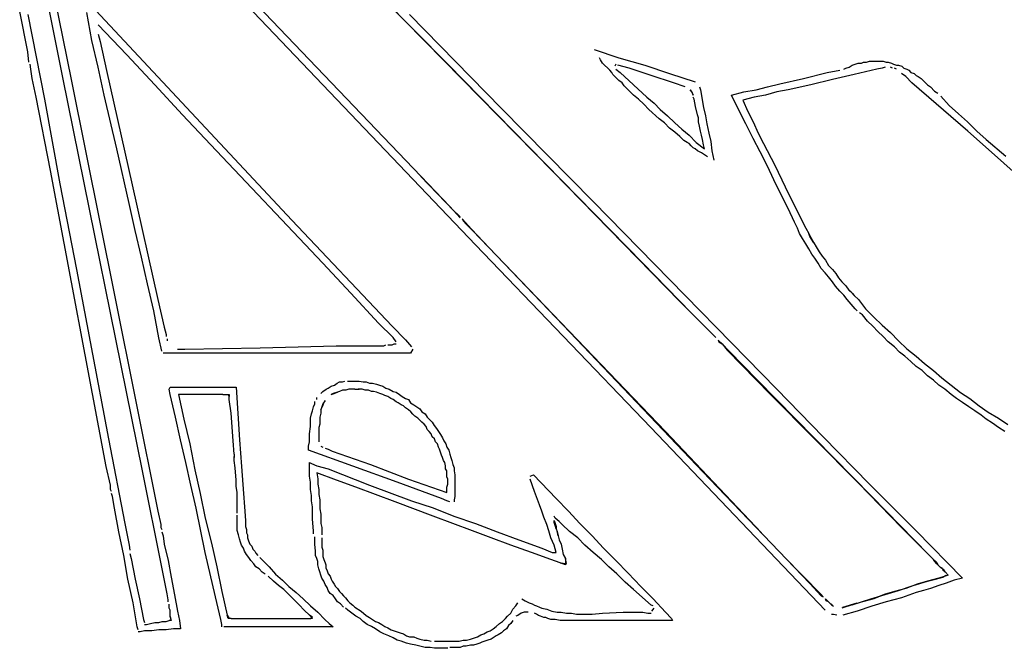
# Model space of a CAD drawing. Extents: x -41 to 268, y -43 to 179.
# Drawn here: x 64 to 84, y 112 to 124 of the extents above; entities that cross this region are included whole.
import ezdxf

# ---------------------------------------------------------------- set-up
doc = ezdxf.new("R2010")
doc.units = 0
doc.layers.add('56X56', color=4, linetype='CONTINUOUS')

msp = doc.modelspace()

# ---------------------------------------------------------------- linework, layer by layer
at = {"layer": '56X56', "linetype": 'Continuous'}
for p, q in [((72.83116, 119.9173), (65.75668, 127.32563)), ((71.86656, 121.15312), (66.40619, 126.86457)), ((71.80586, 124.04196), (69.20949, 126.67695)), ((70.27728, 125.58984), (72.26664, 123.58118)), ((64.45822, 123.3083), (64.06091, 125.29489)), ((64.18783, 125.44223), (64.62653, 123.26526)), ((65.02413, 124.77313), (69.10492, 120.41919)), ((63.74636, 123.83088), (63.58081, 124.64759)), ((63.74636, 124.58579), (64.08298, 122.86959)), ((65.0462, 124.06127), (64.94135, 124.6269)), ((71.49021, 124.58579), (73.35264, 122.67921)), ((65.75558, 123.76825), (65.17064, 124.37526)), ((65.17036, 123.51772), (65.0462, 124.06127)), ((65.17064, 124.18764), (65.21203, 124.04141)), ((65.21203, 124.04141), (65.33895, 123.45371)), ((74.39946, 121.40421), (71.80586, 124.04196)), ((75.23714, 123.8742), (75.73931, 123.70589)), ((63.76844, 123.62119), (63.74636, 123.83088)), ((66.32121, 123.16124), (65.75558, 123.76825)), ((75.36406, 123.66451), (75.34199, 123.70589)), ((75.40545, 123.60104), (75.36406, 123.66451)), ((75.73931, 123.70589), (76.26355, 123.55966)), ((63.80982, 123.47495), (63.79051, 123.5798)), ((63.8319, 123.28733), (63.80982, 123.47495)), ((65.29728, 122.95209), (65.17036, 123.51772)), ((65.33895, 123.45371), (65.86043, 121.1305)), ((72.26664, 123.58118), (76.22051, 119.54178)), ((75.44684, 123.55966), (75.40545, 123.60104)), ((75.5103, 123.4962), (75.44684, 123.55966)), ((75.55169, 123.45481), (75.5103, 123.4962)), ((75.59307, 123.41342), (75.55169, 123.45481)), ((75.67778, 123.58008), (75.65571, 123.53869)), ((75.67778, 123.47523), (75.76055, 123.41177)), ((75.94818, 123.4973), (75.71917, 123.558)), ((76.38964, 123.35107), (75.94818, 123.4973)), ((76.26355, 123.55966), (76.76571, 123.39135)), ((79.96606, 123.41287), (80.21714, 123.45426)), ((80.30268, 123.47633), (80.34406, 123.49565)), ((80.34406, 123.49565), (80.40752, 123.51772)), ((80.40752, 123.51772), (80.46823, 123.55911)), ((80.46823, 123.55911), (80.53169, 123.58118)), ((80.97177, 123.47661), (80.51099, 123.37176)), ((80.53169, 123.58118), (80.59515, 123.60049)), ((80.59515, 123.60049), (80.65861, 123.60049)), ((80.65861, 123.60049), (80.7, 123.62257)), ((80.7, 123.62257), (80.76346, 123.62257)), ((80.76346, 123.62257), (80.82416, 123.64188)), ((80.82416, 123.64188), (80.88762, 123.64188)), ((80.88762, 123.64188), (80.92901, 123.64188)), ((80.92901, 123.64188), (80.99247, 123.64188)), ((81.07662, 123.49592), (80.97177, 123.47661)), ((80.99247, 123.64188), (81.05593, 123.64188)), ((81.05593, 123.64188), (81.09731, 123.64188)), ((81.14008, 123.51799), (81.07662, 123.49592)), ((81.09731, 123.64188), (81.16077, 123.62257)), ((81.16077, 123.62257), (81.20216, 123.62257)), ((81.20216, 123.62257), (81.26562, 123.60049)), ((81.28632, 123.49592), (81.24493, 123.51799)), ((81.26562, 123.60049), (81.30701, 123.58118)), ((81.30701, 123.58118), (81.37047, 123.55911)), ((81.36909, 123.47661), (81.3277, 123.49592)), ((81.37047, 123.55911), (81.41186, 123.55911)), ((81.41186, 123.55911), (81.47532, 123.53703)), ((81.47532, 123.53703), (81.51671, 123.49565)), ((81.51671, 123.49565), (81.57741, 123.47633)), ((81.57741, 123.47633), (81.62155, 123.45426)), ((81.62155, 123.45426), (81.66294, 123.41287)), ((63.91467, 122.90932), (63.8319, 123.28733)), ((66.06957, 115.33434), (64.45822, 123.3083)), ((64.62653, 123.26526), (65.5067, 118.89199)), ((75.61515, 123.37204), (75.59307, 123.41342)), ((75.65653, 123.32789), (75.61515, 123.37204)), ((75.69792, 123.2865), (75.65653, 123.32789)), ((75.73931, 123.24511), (75.69792, 123.2865)), ((75.76055, 123.41177), (76.03371, 123.16068)), ((76.84766, 123.20207), (76.38964, 123.35107)), ((76.76571, 123.39135), (77.2872, 123.22304)), ((79.00587, 123.1811), (79.48597, 123.28595)), ((79.48597, 123.28595), (79.96606, 123.41287)), ((80.07229, 123.26691), (79.63358, 123.16206)), ((80.51099, 123.37176), (80.07229, 123.26691)), ((81.55671, 123.32761), (81.47394, 123.39107)), ((81.68363, 123.20345), (81.55671, 123.32761)), ((81.66294, 123.41287), (81.7264, 123.3908)), ((81.7264, 123.3908), (81.76779, 123.34941)), ((81.76779, 123.34941), (81.80918, 123.3301)), ((81.80918, 123.3301), (81.87264, 123.28595)), ((81.87264, 123.28595), (81.91402, 123.24456)), ((66.88683, 122.55422), (66.32121, 123.16124)), ((75.80277, 123.20373), (75.73931, 123.24511)), ((75.84416, 123.14027), (75.80277, 123.20373)), ((75.92693, 123.05749), (75.84416, 123.14027)), ((76.03178, 122.95264), (75.92693, 123.05749)), ((76.03371, 123.16068), (76.30411, 122.9096)), ((77.07943, 123.1193), (76.84766, 123.20207)), ((77.22567, 123.01445), (77.18428, 123.05584)), ((77.18428, 123.05584), (77.22567, 122.99513)), ((77.37273, 123.12095), (77.39204, 123.05749)), ((77.39204, 123.05749), (77.4555, 122.70156)), ((78.27194, 123.01555), (78.52302, 123.05694)), ((78.52302, 123.05694), (78.75203, 123.1204)), ((78.75203, 123.1204), (79.00587, 123.1811)), ((79.1728, 123.05722), (78.94103, 123.01583)), ((79.63358, 123.16206), (79.1728, 123.05722)), ((82.81489, 122.21843), (81.68363, 123.20345)), ((81.91402, 123.24456), (81.95541, 123.20317)), ((81.95541, 123.20317), (81.9968, 123.16179)), ((81.9968, 123.16179), (82.06026, 123.1204)), ((82.06026, 123.1204), (82.14303, 123.03487)), ((64.20714, 121.4249), (63.91467, 122.90932)), ((64.08298, 122.86959), (64.39752, 121.1534)), ((65.54837, 121.86498), (65.29728, 122.95209)), ((76.13663, 122.86987), (76.03178, 122.95264)), ((76.24148, 122.76502), (76.13663, 122.86987)), ((76.30411, 122.9096), (76.45034, 122.78544)), ((77.24774, 122.95099), (77.22567, 123.01445)), ((77.22567, 122.99513), (77.24774, 122.95099)), ((77.26705, 122.86821), (77.24774, 122.9096)), ((77.28913, 122.72198), (77.26705, 122.86821)), ((78.02085, 122.95209), (78.27194, 123.01555)), ((78.16709, 122.65962), (78.02085, 122.95209)), ((78.48025, 122.91098), (78.25124, 122.84752)), ((78.71202, 122.95237), (78.48025, 122.91098)), ((78.94103, 123.01583), (78.71202, 122.95237)), ((82.14303, 123.03487), (82.20649, 122.99348)), ((82.26995, 122.93002), (82.4355, 122.7424)), ((73.35264, 122.67921), (75.21783, 120.79747)), ((76.34632, 122.66017), (76.24148, 122.76502)), ((76.55602, 122.46979), (76.34632, 122.66017)), ((76.45034, 122.78544), (76.57726, 122.65852)), ((76.57726, 122.65852), (76.7235, 122.53436)), ((77.33051, 122.55367), (77.28913, 122.72198)), ((77.4555, 122.70156), (77.49689, 122.53325)), ((78.31333, 122.36715), (78.16709, 122.65962)), ((78.25124, 122.84752), (78.35609, 122.61851)), ((82.4355, 122.7424), (82.62589, 122.57409)), ((67.45246, 121.94721), (66.88683, 122.55422)), ((76.66087, 122.38702), (76.55602, 122.46979)), ((76.7235, 122.53436), (76.86974, 122.38812)), ((77.35259, 122.49297), (77.33051, 122.55367)), ((77.35259, 122.40743), (77.35259, 122.49297)), ((77.49689, 122.53325), (77.51896, 122.3677)), ((78.35609, 122.61851), (78.46094, 122.40881)), ((82.62589, 122.57409), (82.81351, 122.40854)), ((76.76571, 122.28217), (76.66087, 122.38702)), ((76.87056, 122.19939), (76.76571, 122.28217)), ((76.86974, 122.38812), (77.01597, 122.2612)), ((77.01597, 122.2612), (77.16221, 122.13704)), ((77.3719, 122.32466), (77.35259, 122.40743)), ((77.39397, 122.21981), (77.3719, 122.32466)), ((77.51896, 122.3677), (77.56035, 122.17732)), ((78.45956, 122.07192), (78.31333, 122.36715)), ((78.46094, 122.40881), (78.56579, 122.17704)), ((82.81351, 122.40854), (83.00113, 122.22092)), ((76.97541, 122.11386), (76.87056, 122.19939)), ((77.0168, 122.07247), (76.97541, 122.11386)), ((77.05819, 122.03109), (77.0168, 122.07247)), ((77.16221, 122.13704), (77.30844, 121.9908)), ((77.41329, 122.13704), (77.39397, 122.21981)), ((77.43536, 122.0515), (77.41329, 122.13704)), ((77.56035, 122.17732), (77.60174, 122.01177)), ((78.6058, 121.80152), (78.45956, 122.07192)), ((78.56579, 122.17704), (78.67064, 121.96735)), ((83.35844, 121.73834), (82.81489, 122.21843)), ((83.00113, 122.22092), (83.19151, 122.05261)), ((65.79945, 120.7558), (65.54837, 121.86498)), ((69.73428, 119.54122), (67.45246, 121.94721)), ((77.12165, 121.9897), (77.05819, 122.03109)), ((77.16303, 121.96762), (77.12165, 121.9897)), ((77.20442, 121.92624), (77.16303, 121.96762)), ((77.24581, 121.88485), (77.20442, 121.92624)), ((77.2872, 121.86278), (77.24581, 121.88485)), ((77.33134, 121.82139), (77.2872, 121.86278)), ((77.30844, 121.9908), (77.47675, 121.86388)), ((77.45468, 121.94666), (77.43536, 122.0515)), ((77.47675, 121.86388), (77.45468, 121.94666)), ((77.60174, 122.01177), (77.62381, 121.82139)), ((78.67064, 121.96735), (78.89965, 121.52864)), ((83.19151, 122.05261), (83.58883, 121.71599)), ((77.37273, 121.80208), (77.33134, 121.82139)), ((77.41412, 121.78), (77.37273, 121.80208)), ((77.47758, 121.73861), (77.41412, 121.78)), ((77.53828, 121.69723), (77.47758, 121.73861)), ((77.62381, 121.82139), (77.6652, 121.63377)), ((78.75203, 121.50905), (78.6058, 121.80152)), ((83.92407, 121.23617), (83.35844, 121.73834)), ((78.87895, 121.2359), (78.75203, 121.50905)), ((78.89965, 121.52864), (79.10934, 121.08994)), ((65.3384, 115.41822), (64.20714, 121.4249)), ((72.3908, 120.60681), (71.72032, 121.29936)), ((76.97376, 118.76645), (74.39946, 121.40421)), ((64.39752, 121.1534), (64.73138, 119.41513)), ((65.86043, 121.1305), (66.38467, 118.80729)), ((71.86656, 121.15312), (72.30802, 120.69234)), ((79.02519, 120.94343), (78.87895, 121.2359)), ((79.10934, 121.08994), (79.21419, 120.88024)), ((79.17142, 120.65096), (79.02519, 120.94343)), ((79.21419, 120.88024), (79.31904, 120.67055)), ((65.92361, 120.20949), (65.79945, 120.7558)), ((72.30802, 120.69234), (72.51772, 120.46057)), ((75.21783, 120.79747), (77.08026, 118.89089)), ((79.31904, 120.67055), (79.42389, 120.46085)), ((72.47357, 120.52403), (72.3908, 120.60681)), ((72.51772, 120.48265), (72.47357, 120.52403)), ((79.29834, 120.3778), (79.17142, 120.65096)), ((79.42389, 120.46085), (79.52873, 120.25115)), ((69.10492, 120.41919), (71.13566, 118.26429)), ((72.55911, 120.44126), (72.57842, 120.39987)), ((72.74673, 120.23156), (72.55911, 120.44126)), ((72.57842, 120.39987), (72.64188, 120.33641)), ((72.64188, 120.33641), (72.7688, 120.20949)), ((79.31766, 120.33641), (79.29834, 120.3778)), ((79.35905, 120.25364), (79.31766, 120.33641)), ((66.05053, 119.66594), (65.92361, 120.20949)), ((73.10266, 119.85356), (72.74673, 120.23156)), ((72.7688, 120.20949), (76.68128, 116.1287)), ((79.40319, 120.14879), (79.35905, 120.25364)), ((79.46389, 120.04394), (79.40319, 120.14879)), ((79.52873, 120.25115), (79.58944, 120.14631)), ((79.58944, 120.14631), (79.63358, 120.06353)), ((79.61151, 120.0856), (79.58944, 120.14631)), ((79.69428, 119.95868), (79.61151, 120.0856)), ((79.63358, 120.06353), (79.69428, 119.95868)), ((76.38771, 116.21175), (72.83116, 119.9173)), ((79.52735, 119.93909), (79.46389, 120.04394)), ((79.59081, 119.83425), (79.52735, 119.93909)), ((79.69428, 119.95868), (79.73843, 119.87591)), ((79.73843, 119.87591), (79.79913, 119.77106)), ((66.1747, 119.12238), (66.05053, 119.66594)), ((74.60916, 118.28636), (73.10266, 119.85356)), ((79.65428, 119.7294), (79.59081, 119.83425)), ((79.71498, 119.64662), (79.65428, 119.7294)), ((79.79913, 119.77106), (79.86259, 119.68829)), ((79.86259, 119.68829), (79.92605, 119.60275)), ((70.29715, 118.93421), (69.73428, 119.54122)), ((76.22051, 119.54178), (77.20552, 118.53744)), ((79.77844, 119.54178), (79.71498, 119.64662)), ((79.8419, 119.43693), (79.77844, 119.54178)), ((79.92605, 119.60275), (79.98951, 119.4979)), ((79.98951, 119.4979), (80.07229, 119.41513)), ((64.73138, 119.41513), (65.37978, 115.98274)), ((79.92467, 119.35139), (79.8419, 119.43693)), ((79.98813, 119.26862), (79.92467, 119.35139)), ((80.07091, 119.16377), (79.98813, 119.26862)), ((80.07229, 119.41513), (80.13575, 119.33236)), ((80.13575, 119.33236), (80.19645, 119.24682)), ((66.30162, 118.57883), (66.1747, 119.12238)), ((80.13437, 119.081), (80.07091, 119.16377)), ((80.21714, 118.97615), (80.13437, 119.081)), ((80.19645, 119.24682), (80.25991, 119.16405)), ((80.25991, 119.16405), (80.34268, 119.08127)), ((80.34268, 119.08127), (80.40615, 118.99574)), ((65.5067, 118.89199), (66.38412, 114.51873)), ((70.86278, 118.32719), (70.29715, 118.93421)), ((77.08026, 118.89089), (78.02113, 117.92794)), ((80.30268, 118.89337), (80.21714, 118.97615)), ((80.36614, 118.80784), (80.30268, 118.89337)), ((80.40615, 118.99574), (80.46961, 118.93504)), ((80.44753, 118.95435), (80.40615, 118.99574)), ((80.51099, 118.89089), (80.44753, 118.95435)), ((80.46961, 118.93504), (80.51099, 118.89089)), ((80.51099, 118.89089), (80.59653, 118.80812)), ((66.38467, 118.80729), (66.50883, 118.24442)), ((77.70769, 118.03528), (76.97376, 118.76645)), ((80.53169, 118.62022), (80.36614, 118.80784)), ((80.59653, 118.80812), (80.74276, 118.62049)), ((66.40646, 118.03252), (66.30162, 118.57883)), ((80.57307, 118.57883), (80.53169, 118.62022)), ((80.67792, 118.4933), (80.61722, 118.53744)), ((80.78277, 118.36913), (80.67792, 118.4933)), ((80.74276, 118.62049), (80.90831, 118.45218)), ((71.15525, 118.03472), (70.86278, 118.32719)), ((71.13566, 118.26429), (71.40605, 117.99113)), ((77.58077, 115.16575), (74.60916, 118.28636)), ((80.88762, 118.26429), (80.78277, 118.36913)), ((80.99247, 118.15944), (80.88762, 118.26429)), ((80.90831, 118.45218), (81.07662, 118.28388)), ((81.07662, 118.28388), (81.24493, 118.13764)), ((66.50883, 118.24442), (66.55298, 118.09543)), ((66.55298, 118.09543), (66.55298, 118.05404)), ((77.70769, 118.03528), (77.62216, 118.11805)), ((81.09731, 118.05459), (80.99247, 118.15944)), ((81.24493, 118.13764), (81.41048, 117.97209)), ((66.46717, 117.76212), (66.40646, 118.03252)), ((66.57229, 118.01265), (66.57229, 117.97126)), ((68.45679, 117.82503), (70.00468, 117.86642)), ((70.00468, 117.86642), (70.78, 117.86642)), ((70.78, 117.86642), (70.96763, 117.86642)), ((70.96763, 117.86642), (71.00901, 117.88849)), ((71.0504, 117.88849), (71.09455, 117.88849)), ((71.09455, 117.88849), (71.13593, 117.88849)), ((71.13593, 117.88849), (71.17732, 117.9078)), ((71.21871, 117.94919), (71.15525, 118.03472)), ((71.17732, 117.9078), (71.21871, 117.9078)), ((71.40605, 117.99113), (71.53298, 117.84489)), ((77.74908, 117.99113), (77.76839, 117.94974)), ((77.83185, 117.90835), (77.76839, 117.97182)), ((77.76839, 117.94974), (77.83185, 117.90835)), ((77.97809, 117.76212), (77.83185, 117.90835)), ((77.83185, 117.90835), (77.9367, 117.78143)), ((78.02113, 117.92794), (78.94269, 116.98707)), ((81.20216, 117.94974), (81.09731, 118.05459)), ((81.32632, 117.84489), (81.20216, 117.94974)), ((81.41048, 117.97209), (81.57879, 117.80378)), ((66.5527, 117.72073), (66.48924, 117.72073)), ((66.63547, 117.72073), (66.5527, 117.72073)), ((67.03279, 117.72073), (66.63547, 117.72073)), ((66.78199, 117.80296), (66.82337, 117.80296)), ((66.82337, 117.80296), (66.86476, 117.80296)), ((66.86476, 117.80296), (66.92822, 117.80296)), ((66.92822, 117.80296), (68.45679, 117.82503)), ((67.43011, 117.72073), (67.03279, 117.72073)), ((68.22751, 117.72073), (67.43011, 117.72073)), ((69.02214, 117.72073), (68.22751, 117.72073)), ((69.79471, 117.72073), (69.02214, 117.72073)), ((70.5921, 117.72073), (69.79471, 117.72073)), ((71.36467, 117.72073), (70.5921, 117.72073)), ((71.46952, 117.72073), (71.36467, 117.72073)), ((71.5109, 117.72073), (71.46952, 117.72073)), ((71.55505, 117.80351), (71.5109, 117.72073)), ((77.9367, 117.78143), (78.81687, 116.88195)), ((78.54371, 117.17718), (77.97809, 117.76212)), ((81.43117, 117.74005), (81.32632, 117.84489)), ((81.53602, 117.65727), (81.43117, 117.74005)), ((81.57879, 117.80378), (81.76641, 117.65755)), ((81.66294, 117.55242), (81.53602, 117.65727)), ((81.76779, 117.44758), (81.66294, 117.55242)), ((81.76641, 117.65755), (81.93472, 117.51131)), ((81.93472, 117.51131), (82.12234, 117.36508)), ((81.89195, 117.3648), (81.76779, 117.44758)), ((81.9968, 117.25995), (81.89195, 117.3648)), ((82.12234, 117.36508), (82.29065, 117.21884)), ((69.90094, 117.04943), (69.9644, 117.0715)), ((69.9644, 117.0715), (70.0251, 117.11289)), ((70.0251, 117.11289), (70.06924, 117.13496)), ((70.06924, 117.13496), (70.12995, 117.13496)), ((70.12995, 117.13496), (70.17409, 117.15428)), ((70.23479, 117.15428), (70.27618, 117.15428)), ((70.27618, 117.15428), (70.33964, 117.15428)), ((70.33964, 117.15428), (70.4031, 117.15428)), ((70.4031, 117.15428), (70.46656, 117.15428)), ((70.46656, 117.15428), (70.54934, 117.13496)), ((70.54934, 117.13496), (70.6128, 117.13496)), ((70.6128, 117.13496), (70.67626, 117.11289)), ((70.67626, 117.11289), (70.73696, 117.11289)), ((70.73696, 117.11289), (70.82249, 117.09082)), ((70.82249, 117.09082), (70.88319, 117.0715)), ((70.88319, 117.0715), (70.94666, 117.04943)), ((80.86692, 114.80982), (78.54371, 117.17718)), ((82.12372, 117.17442), (81.9968, 117.25995)), ((82.22857, 117.07233), (82.12372, 117.17442)), ((82.35273, 116.9868), (82.22857, 117.07233)), ((82.29065, 117.21884), (82.47827, 117.06985)), ((82.47827, 117.06985), (82.66589, 116.92361)), ((66.61478, 116.98845), (66.63685, 117.02984)), ((66.63685, 116.8836), (66.61478, 116.98845)), ((66.63685, 117.02984), (66.69756, 117.02984)), ((66.73894, 116.42283), (66.63685, 116.8836)), ((66.69756, 117.02984), (66.94864, 117.02984)), ((66.80323, 116.88278), (66.90808, 116.38061)), ((66.92739, 116.88278), (66.80323, 116.88278)), ((67.03224, 116.88278), (66.92739, 116.88278)), ((66.94864, 117.02984), (67.2218, 117.02984)), ((67.15916, 116.88278), (67.03224, 116.88278)), ((67.26401, 116.88278), (67.15916, 116.88278)), ((67.2218, 117.02984), (67.47288, 117.02984)), ((67.70272, 116.88278), (67.26401, 116.88278)), ((67.47288, 117.02984), (67.72396, 117.02984)), ((67.70272, 116.88278), (67.82964, 116.88278)), ((67.72396, 117.02984), (67.97504, 117.02984)), ((67.82964, 116.84139), (67.80756, 116.88278)), ((67.82964, 116.88278), (67.82964, 116.84139)), ((67.97504, 117.02984), (68.03851, 115.96205)), ((69.69124, 116.90319), (69.73263, 116.94458)), ((69.73263, 116.94458), (69.79609, 116.98873)), ((69.79609, 116.98873), (69.83747, 117.00804)), ((69.83747, 117.00804), (69.90094, 117.04943)), ((69.94343, 116.90319), (69.90204, 116.88388)), ((69.90204, 116.88388), (69.96274, 116.90319)), ((70.0262, 116.92527), (69.94343, 116.90319)), ((69.96274, 116.90319), (70.0262, 116.92527)), ((70.06759, 116.94458), (70.0262, 116.92527)), ((70.13105, 116.96665), (70.06759, 116.94458)), ((70.19451, 116.96665), (70.13105, 116.96665)), ((70.25521, 116.98873), (70.19451, 116.96665)), ((70.31867, 116.98873), (70.25521, 116.98873)), ((70.38213, 116.98873), (70.31867, 116.98873)), ((70.38213, 116.98873), (70.46491, 116.98873)), ((70.52837, 116.98873), (70.44559, 116.98873)), ((70.59183, 116.96665), (70.52837, 116.98873)), ((70.65529, 116.96665), (70.59183, 116.96665)), ((70.71599, 116.94458), (70.65529, 116.96665)), ((70.75738, 116.94458), (70.71599, 116.94458)), ((70.82084, 116.92527), (70.75738, 116.94458)), ((70.8843, 116.90319), (70.82084, 116.92527)), ((70.94776, 116.88388), (70.8843, 116.90319)), ((70.94666, 117.04943), (71.01012, 117.00804)), ((70.98915, 116.86181), (70.94776, 116.88388)), ((71.05261, 116.83973), (70.98915, 116.86181)), ((71.01012, 117.00804), (71.07358, 116.98873)), ((71.07358, 116.98873), (71.15635, 116.94458)), ((71.15635, 116.94458), (71.21981, 116.92527)), ((71.21981, 116.92527), (71.28327, 116.88388)), ((71.28327, 116.88388), (71.34397, 116.83973)), ((78.81687, 116.88195), (80.59653, 115.08298)), ((78.94269, 116.98707), (79.88356, 116.02413)), ((82.47965, 116.88195), (82.35273, 116.9868)), ((82.5845, 116.79917), (82.47965, 116.88195)), ((82.66589, 116.92361), (82.85628, 116.79945)), ((67.82964, 116.77793), (67.82964, 116.84139)), ((67.87102, 116.50477), (67.82964, 116.77793)), ((69.545, 116.6328), (69.56708, 116.6935)), ((69.56708, 116.6935), (69.56708, 116.73764)), ((69.60846, 116.77903), (69.60846, 116.82042)), ((69.73373, 116.6935), (69.71166, 116.6328)), ((69.77512, 116.75696), (69.73373, 116.6935)), ((69.73373, 116.65211), (69.75304, 116.71557)), ((69.75304, 116.71557), (69.77512, 116.75696)), ((71.11331, 116.79835), (71.05261, 116.83973)), ((71.15745, 116.77903), (71.11331, 116.79835)), ((71.21816, 116.73489), (71.15745, 116.77903)), ((71.25954, 116.71557), (71.21816, 116.73489)), ((71.323, 116.67418), (71.25954, 116.71557)), ((71.36439, 116.65211), (71.323, 116.67418)), ((71.34397, 116.83973), (71.40743, 116.79835)), ((71.40743, 116.79835), (71.4709, 116.77903)), ((71.4709, 116.77903), (71.51228, 116.71557)), ((71.51228, 116.71557), (71.57574, 116.67418)), ((71.57574, 116.67418), (71.63644, 116.6328)), ((82.70866, 116.7164), (82.5845, 116.79917)), ((82.83558, 116.63087), (82.70866, 116.7164)), ((82.85628, 116.79945), (83.0439, 116.65321)), ((67.91241, 115.9419), (67.87102, 116.50477)), ((69.48154, 116.40103), (69.50362, 116.48656)), ((69.50362, 116.48656), (69.52293, 116.54726)), ((69.52293, 116.54726), (69.545, 116.6328)), ((69.69234, 116.50588), (69.67027, 116.4231)), ((69.69234, 116.56934), (69.73373, 116.65211)), ((69.71166, 116.6328), (69.69234, 116.56934)), ((69.69234, 116.56934), (69.69234, 116.50588)), ((71.40854, 116.61072), (71.36439, 116.65211)), ((71.46924, 116.56934), (71.40854, 116.61072)), ((71.51339, 116.52795), (71.46924, 116.56934)), ((71.55477, 116.4838), (71.51339, 116.52795)), ((71.59616, 116.44242), (71.55477, 116.4838)), ((71.63644, 116.6328), (71.6999, 116.58865)), ((71.6999, 116.58865), (71.74129, 116.52795)), ((71.74129, 116.52795), (71.80475, 116.48656)), ((71.80475, 116.48656), (71.84614, 116.4231)), ((82.95974, 116.54809), (82.83558, 116.63087)), ((83.08666, 116.46532), (82.95974, 116.54809)), ((83.0439, 116.65321), (83.23152, 116.52629)), ((83.19151, 116.37978), (83.08666, 116.46532)), ((83.23152, 116.52629), (83.44122, 116.40213)), ((66.84379, 115.96205), (66.73894, 116.42283)), ((66.90808, 116.38061), (67.03224, 115.87844)), ((69.48154, 116.31825), (69.48154, 116.40103)), ((69.48154, 116.23272), (69.48154, 116.31825)), ((69.67027, 116.27687), (69.6482, 116.21341)), ((69.67027, 116.4231), (69.67027, 116.35964)), ((69.67027, 116.35964), (69.67027, 116.27687)), ((71.65962, 116.40103), (71.59616, 116.44242)), ((71.70101, 116.35964), (71.65962, 116.40103)), ((71.7424, 116.31825), (71.70101, 116.35964)), ((71.78378, 116.27687), (71.7424, 116.31825)), ((71.82517, 116.23272), (71.78378, 116.27687)), ((71.84614, 116.4231), (71.89029, 116.38171)), ((71.89029, 116.38171), (71.95099, 116.31825)), ((71.95099, 116.31825), (71.99238, 116.25479)), ((83.31567, 116.29701), (83.19151, 116.37978)), ((83.4426, 116.21423), (83.31567, 116.29701)), ((83.44122, 116.40213), (83.62884, 116.27521)), ((69.46223, 116.08648), (69.48154, 116.23272)), ((69.46223, 115.92093), (69.46223, 116.08648)), ((69.6482, 116.21341), (69.6482, 116.06717)), ((69.6482, 116.06717), (69.6482, 115.98164)), ((71.84724, 116.17202), (71.82517, 116.23272)), ((71.88863, 116.13063), (71.84724, 116.17202)), ((71.93002, 116.08648), (71.88863, 116.13063)), ((71.95209, 116.02578), (71.93002, 116.08648)), ((71.99238, 116.25479), (72.03652, 116.19133)), ((72.03652, 116.19133), (72.07791, 116.13063)), ((72.07791, 116.13063), (72.1193, 116.06717)), ((72.1193, 116.06717), (72.16068, 116.00371)), ((79.92495, 112.50896), (76.38771, 116.21175)), ((76.68128, 116.1287), (78.62925, 114.07865)), ((83.56676, 116.1287), (83.4426, 116.21423)), ((65.37978, 115.98274), (65.71364, 114.26655)), ((66.94864, 115.50127), (66.84379, 115.96205)), ((67.03224, 115.87844), (67.13709, 115.3542)), ((67.93449, 115.66875), (67.91241, 115.9419)), ((68.03851, 115.96205), (68.07989, 115.41849)), ((69.44016, 115.8354), (69.46223, 115.92093)), ((69.6482, 115.98164), (69.6482, 115.92093)), ((71.99348, 115.98164), (71.95209, 116.02578)), ((72.01555, 115.92093), (71.99348, 115.98164)), ((72.05694, 115.87955), (72.01555, 115.92093)), ((72.07625, 115.81609), (72.05694, 115.87955)), ((72.16068, 116.00371), (72.18276, 115.94025)), ((72.18276, 115.94025), (72.22414, 115.87955)), ((72.22414, 115.87955), (72.24346, 115.81609)), ((79.88356, 116.02413), (80.82443, 115.06118)), ((67.93449, 115.66875), (67.93449, 115.60529)), ((69.44016, 115.75263), (69.44016, 115.8354)), ((71.23913, 115.10422), (69.44016, 115.75263)), ((69.69234, 115.8354), (69.73373, 115.81609)), ((69.77512, 115.79401), (69.83858, 115.7747)), ((69.83858, 115.7747), (69.92135, 115.73055)), ((69.92135, 115.73055), (70.69668, 115.46016)), ((72.09833, 115.7747), (72.07625, 115.81609)), ((72.1204, 115.71124), (72.09833, 115.7747)), ((72.13971, 115.64778), (72.1204, 115.71124)), ((72.24346, 115.81609), (72.28761, 115.75263)), ((72.28761, 115.75263), (72.30692, 115.66985)), ((72.30692, 115.66985), (72.32899, 115.60639)), ((67.05349, 115.04049), (66.94864, 115.50127)), ((67.93449, 115.54459), (67.93449, 115.62736)), ((67.9538, 115.39559), (67.93449, 115.54459)), ((69.46113, 115.35531), (69.46113, 115.50154)), ((69.46113, 115.50154), (69.50251, 115.47947)), ((69.50251, 115.47947), (69.60736, 115.43808)), ((72.16179, 115.60639), (72.13971, 115.64778)), ((72.1811, 115.54293), (72.16179, 115.60639)), ((72.20317, 115.50154), (72.1811, 115.54293)), ((72.22249, 115.43808), (72.20317, 115.50154)), ((72.32899, 115.60639), (72.34831, 115.54293)), ((72.34831, 115.54293), (72.37038, 115.46016)), ((65.42117, 115.04021), (65.3384, 115.41822)), ((66.46965, 113.34499), (66.06957, 115.33434)), ((67.13709, 115.3542), (67.24194, 114.87411)), ((67.97587, 115.14451), (67.9538, 115.39559)), ((68.07989, 115.41849), (68.12128, 114.87494)), ((69.46113, 115.22839), (69.46113, 115.35531)), ((69.60736, 115.43808), (69.83913, 115.37738)), ((69.60764, 115.29212), (69.62971, 115.16796)), ((70.00496, 115.14589), (69.60764, 115.29212)), ((69.83913, 115.37738), (70.67515, 115.04076)), ((70.69668, 115.46016), (71.46924, 115.16769)), ((72.22249, 115.37462), (72.22249, 115.43808)), ((72.24456, 115.33323), (72.22249, 115.37462)), ((72.24456, 115.27253), (72.24456, 115.33323)), ((72.24456, 115.20907), (72.24456, 115.27253)), ((72.37038, 115.46016), (72.39245, 115.3967)), ((72.39245, 115.3967), (72.39245, 115.33323)), ((72.39245, 115.33323), (72.41177, 115.25046)), ((67.97587, 115.02035), (67.97587, 115.14451)), ((69.4832, 115.10422), (69.46113, 115.22839)), ((69.4832, 114.95799), (69.4832, 115.10422)), ((69.62971, 115.16796), (69.62971, 115.06311)), ((70.40227, 114.99965), (70.00496, 115.14589)), ((72.14137, 114.77037), (71.23913, 115.10422)), ((71.46924, 115.16769), (72.24456, 114.89453)), ((72.26664, 115.16769), (72.24456, 115.20907)), ((72.26664, 115.10422), (72.26664, 115.16769)), ((72.26664, 115.06284), (72.26664, 115.10422)), ((72.41177, 115.25046), (72.41177, 115.187)), ((72.41177, 115.187), (72.41177, 115.10422)), ((72.41177, 115.10422), (72.41177, 115.04076)), ((73.93924, 115.22839), (74.0027, 115.25046)), ((74.02477, 114.9166), (73.93924, 115.16769)), ((74.0027, 115.25046), (74.46348, 114.77037)), ((79.61151, 113.05224), (77.58077, 115.16575)), ((80.59653, 115.08298), (81.47394, 114.18349)), ((65.42117, 114.95744), (65.42117, 115.04021)), ((65.44324, 114.91605), (65.42117, 114.95744)), ((65.46256, 114.8112), (65.44324, 114.87466)), ((67.15833, 114.57971), (67.05349, 115.04049)), ((67.24194, 114.87411), (67.34678, 114.37194)), ((67.99519, 114.89343), (67.97587, 115.02035)), ((67.99519, 114.76926), (67.99519, 114.89343)), ((68.12128, 114.87494), (68.14335, 114.60178)), ((69.50251, 114.83107), (69.4832, 114.95799)), ((69.62971, 115.06311), (69.64902, 114.95827)), ((69.64902, 114.95827), (69.64902, 114.85342)), ((71.19691, 114.70718), (70.40227, 114.99965)), ((70.67515, 115.04076), (71.53325, 114.72622)), ((72.24456, 114.99938), (72.26664, 115.06284)), ((72.24456, 114.95799), (72.24456, 114.99938)), ((72.24456, 114.89453), (72.24456, 114.95799)), ((72.41177, 115.04076), (72.41177, 114.95799)), ((72.41177, 114.95799), (72.41177, 114.89453)), ((72.41177, 114.89453), (72.41177, 114.81175)), ((74.12686, 114.64345), (74.02477, 114.9166)), ((80.82443, 115.06118), (81.76806, 114.12031)), ((65.5067, 114.57943), (65.46256, 114.8112)), ((67.99519, 114.64234), (67.99519, 114.76926)), ((69.50251, 114.72622), (69.50251, 114.83107)), ((69.52459, 114.60206), (69.50251, 114.72622)), ((69.64902, 114.85342), (69.6711, 114.74857)), ((69.6711, 114.74857), (69.6711, 114.66304)), ((71.97223, 114.41195), (71.19691, 114.70718)), ((71.53325, 114.72622), (71.97196, 114.57999)), ((72.24346, 114.72622), (72.14137, 114.77037)), ((72.30692, 114.70691), (72.24346, 114.72622)), ((72.41177, 114.81175), (72.39245, 114.74829)), ((72.39245, 114.74829), (72.39245, 114.70691)), ((74.46348, 114.77037), (74.71456, 114.51652)), ((82.01749, 113.63994), (80.86692, 114.80982)), ((65.58948, 114.09934), (65.5067, 114.57943)), ((66.38412, 114.51873), (66.44758, 114.24558)), ((67.34596, 113.68022), (67.15833, 114.57971)), ((67.99519, 114.58164), (67.99519, 114.64234)), ((67.99519, 114.51818), (67.99519, 114.58164)), ((67.99519, 114.47679), (67.99519, 114.51818)), ((68.14335, 114.60178), (68.16267, 114.32863)), ((69.52459, 114.35098), (69.52459, 114.60206)), ((69.6711, 114.66304), (69.6711, 114.56095)), ((69.6711, 114.56095), (69.69041, 114.4561)), ((71.97196, 114.57999), (72.39135, 114.41444)), ((74.171, 114.51652), (74.12686, 114.64345)), ((74.21239, 114.39236), (74.171, 114.51652)), ((74.71456, 114.51652), (74.94357, 114.26544)), ((65.71364, 114.26655), (65.79917, 113.82784)), ((67.34678, 114.37194), (67.47371, 113.86978)), ((67.99519, 114.34987), (67.99519, 114.43541)), ((67.99519, 114.2671), (67.99519, 114.34987)), ((67.99519, 114.18432), (67.99519, 114.2671)), ((68.16267, 114.32863), (68.16267, 114.20446)), ((69.5439, 114.11921), (69.52459, 114.35098)), ((69.69041, 114.4561), (69.69041, 114.37057)), ((69.69041, 114.37057), (69.69041, 114.26572)), ((69.69041, 114.26572), (69.71249, 114.18294)), ((72.76687, 114.11948), (71.97223, 114.41195)), ((72.39135, 114.41444), (72.83006, 114.26544)), ((72.83006, 114.26544), (73.26876, 114.09989)), ((74.27585, 114.24613), (74.21239, 114.39236)), ((74.44168, 114.37057), (74.42236, 114.41195)), ((74.42236, 114.32918), (74.44168, 114.26572)), ((74.42236, 114.28779), (74.42236, 114.32918)), ((74.44168, 114.22433), (74.42236, 114.28779)), ((74.52445, 114.3071), (74.44168, 114.37057)), ((74.44168, 114.26572), (74.46375, 114.20502)), ((74.58791, 114.2464), (74.52445, 114.3071)), ((74.94357, 114.26544), (75.19465, 114.01436)), ((65.69433, 113.61925), (65.58948, 114.09934)), ((66.44758, 114.24558), (66.44758, 114.18211)), ((66.44758, 114.18211), (66.46689, 114.14073)), ((66.46689, 114.09934), (66.48896, 114.01657)), ((67.99519, 114.12086), (67.99519, 114.18432)), ((68.01726, 114.03533), (67.99519, 114.12086)), ((68.16267, 114.20446), (68.18474, 114.141)), ((68.18474, 114.141), (68.18474, 114.07754)), ((68.18474, 114.07754), (68.20405, 114.03616)), ((69.5439, 114.0585), (69.5439, 114.11921)), ((69.71249, 114.18294), (69.71249, 114.07809)), ((69.71249, 114.07809), (69.71249, 114.03671)), ((73.14487, 113.97325), (72.76687, 114.11948)), ((73.26876, 114.09989), (73.71023, 113.93158)), ((74.31724, 114.11921), (74.27585, 114.24613)), ((74.35863, 113.97297), (74.31724, 114.11921)), ((74.46375, 114.16087), (74.44168, 114.22433)), ((74.46375, 114.20502), (74.46375, 114.16087)), ((74.46375, 114.16087), (74.48307, 114.10017)), ((74.48307, 114.11948), (74.46375, 114.16087)), ((74.50514, 114.01463), (74.48307, 114.11948)), ((74.48307, 114.10017), (74.50514, 114.01463)), ((74.73415, 114.10017), (74.58791, 114.2464)), ((74.90246, 113.97325), (74.73415, 114.10017)), ((81.47394, 114.18349), (81.91264, 113.74479)), ((81.76806, 114.12031), (82.70894, 113.15736)), ((66.48896, 114.01657), (66.51104, 113.84826)), ((67.47371, 113.86978), (67.57855, 113.38693)), ((68.03933, 113.95255), (68.01726, 114.03533)), ((68.05865, 113.88909), (68.03933, 113.95255)), ((68.08072, 113.82839), (68.05865, 113.88909)), ((68.20405, 114.03616), (68.20405, 113.97269)), ((68.20405, 113.97269), (68.22613, 113.91199)), ((68.22613, 113.91199), (68.2482, 113.84853)), ((69.56597, 113.84881), (69.56597, 113.99504)), ((69.71249, 113.97325), (69.71249, 113.90979)), ((69.71249, 113.90979), (69.71249, 113.84908)), ((73.54219, 113.82701), (73.14487, 113.97325)), ((73.71023, 113.93158), (74.171, 113.76328)), ((74.42209, 113.82674), (74.35863, 113.97297)), ((74.50514, 114.01463), (74.52445, 113.93186)), ((74.52445, 113.93186), (74.5686, 113.84908)), ((75.04869, 113.82701), (74.90246, 113.97325)), ((75.19465, 114.01436), (75.42642, 113.76328)), ((65.79917, 113.82784), (65.81849, 113.72299)), ((66.51104, 113.84826), (66.59381, 113.5144)), ((67.55565, 112.78074), (67.34596, 113.68022)), ((68.12211, 113.76493), (68.08072, 113.82839)), ((68.14142, 113.70147), (68.12211, 113.76493)), ((68.18557, 113.63801), (68.14142, 113.70147)), ((68.2482, 113.84853), (68.28959, 113.80715)), ((68.28959, 113.80715), (68.3089, 113.74369)), ((68.3089, 113.74369), (68.35305, 113.7023)), ((68.35305, 113.7023), (68.37236, 113.66091)), ((69.58529, 113.70257), (69.56597, 113.84881)), ((69.58529, 113.61704), (69.58529, 113.70257)), ((69.71249, 113.84908), (69.71249, 113.78562)), ((69.71249, 113.78562), (69.7318, 113.72216)), ((69.7318, 113.72216), (69.7318, 113.6587)), ((73.96158, 113.68078), (73.54219, 113.82701)), ((74.3589, 113.53454), (73.96158, 113.68078)), ((74.171, 113.76328), (74.3807, 113.6805)), ((74.3807, 113.6805), (74.46348, 113.6805)), ((74.46348, 113.6805), (74.42209, 113.82674)), ((74.5686, 113.84908), (74.58791, 113.74424)), ((74.58791, 113.74424), (74.60999, 113.63939)), ((75.217, 113.68078), (75.04869, 113.82701)), ((75.38531, 113.53454), (75.217, 113.68078)), ((75.42642, 113.76328), (75.6775, 113.51219)), ((81.91264, 113.74479), (82.01749, 113.63994)), ((65.7771, 113.13639), (65.69433, 113.61925)), ((65.81849, 113.65953), (65.84056, 113.55468)), ((65.84056, 113.55468), (65.92334, 113.13529)), ((66.59381, 113.5144), (66.65727, 113.17778)), ((68.22696, 113.57731), (68.18557, 113.63801)), ((68.26834, 113.51385), (68.22696, 113.57731)), ((68.3318, 113.45039), (68.26834, 113.51385)), ((68.37236, 113.66091), (68.41375, 113.61676)), ((68.45514, 113.57538), (68.5186, 113.51192)), ((68.5186, 113.51192), (68.64552, 113.38775)), ((69.60736, 113.55634), (69.58529, 113.61704)), ((69.62943, 113.49288), (69.60736, 113.55634)), ((69.62943, 113.42942), (69.62943, 113.49288)), ((69.7318, 113.6587), (69.7318, 113.598)), ((69.7318, 113.598), (69.75387, 113.53454)), ((69.75387, 113.53454), (69.77595, 113.47108)), ((69.77595, 113.47108), (69.79526, 113.42969)), ((74.54653, 113.47108), (74.3589, 113.53454)), ((74.65137, 113.42969), (74.54653, 113.47108)), ((74.54653, 113.47108), (74.67345, 113.45177)), ((74.60999, 113.63939), (74.65137, 113.55386)), ((74.65137, 113.55386), (74.65137, 113.42969)), ((74.67345, 113.45177), (74.65137, 113.55386)), ((75.53154, 113.38831), (75.38531, 113.53454)), ((75.6775, 113.51219), (75.92859, 113.26111)), ((79.84052, 112.82323), (79.08727, 113.59579)), ((82.05888, 113.59579), (82.01749, 113.63994)), ((82.01749, 113.63994), (82.10303, 113.55441)), ((82.10303, 113.55441), (82.1858, 113.47163)), ((82.14441, 113.49371), (82.12234, 113.53509)), ((82.1858, 113.44956), (82.14441, 113.49371)), ((82.1858, 113.47163), (82.20787, 113.43024)), ((66.57174, 112.84282), (66.46965, 113.34499)), ((67.57855, 113.38693), (67.6834, 112.88476)), ((68.37319, 113.38693), (68.3318, 113.45039)), ((68.43665, 113.34554), (68.37319, 113.38693)), ((68.49735, 113.28208), (68.43665, 113.34554)), ((68.56081, 113.24069), (68.49735, 113.28208)), ((68.64552, 113.38775), (68.76968, 113.24152)), ((69.64875, 113.34664), (69.62943, 113.42942)), ((69.67082, 113.28318), (69.64875, 113.34664)), ((69.69014, 113.21972), (69.67082, 113.28318)), ((69.79526, 113.42969), (69.79526, 113.36623)), ((69.79526, 113.36623), (69.81733, 113.30277)), ((69.81733, 113.30277), (69.83665, 113.24207)), ((75.69709, 113.24207), (75.53154, 113.38831)), ((82.22719, 113.40817), (82.1858, 113.44956)), ((82.20787, 113.43024), (82.24926, 113.38886)), ((82.26858, 113.36678), (82.22719, 113.40817)), ((82.24926, 113.38886), (82.29065, 113.36678)), ((82.33204, 113.3254), (82.26858, 113.36678)), ((82.29065, 113.36678), (82.30996, 113.3254)), ((82.30996, 113.3254), (82.35411, 113.28401)), ((82.35411, 113.28401), (82.33204, 113.3254)), ((82.35411, 113.28401), (82.41481, 113.22055)), ((65.88195, 112.6563), (65.7771, 113.13639)), ((65.92334, 113.13529), (66.00887, 112.73797)), ((66.65727, 113.17778), (66.72073, 112.82185)), ((68.72912, 113.09446), (68.62427, 113.1993)), ((68.83397, 113.01168), (68.72912, 113.09446)), ((68.76968, 113.24152), (68.91592, 113.1146)), ((68.91592, 113.1146), (69.04284, 112.99044)), ((69.71221, 113.15626), (69.69014, 113.21972)), ((69.7536, 113.09556), (69.71221, 113.15626)), ((69.77567, 113.0321), (69.7536, 113.09556)), ((69.83665, 113.24207), (69.88079, 113.20068)), ((69.88079, 113.20068), (69.90011, 113.13722)), ((69.90011, 113.13722), (69.92218, 113.09584)), ((69.92218, 113.09584), (69.96357, 113.03237)), ((75.8654, 113.07376), (75.69709, 113.24207)), ((76.03371, 112.92753), (75.8654, 113.07376)), ((75.92859, 113.26111), (76.17967, 112.99071)), ((81.70571, 113.01085), (81.99818, 113.09363)), ((81.99818, 113.09363), (81.78848, 113.03293)), ((82.22719, 113.15709), (81.99818, 113.09363)), ((81.99818, 113.09363), (82.16373, 113.13777)), ((82.16373, 113.13777), (82.30996, 113.17916)), ((82.35411, 113.19848), (82.22719, 113.15709)), ((82.30996, 113.17916), (82.37342, 113.22055)), ((82.41481, 113.22055), (82.35411, 113.19848)), ((82.54063, 113.11598), (82.37508, 113.05252)), ((82.70894, 113.15736), (82.54063, 113.11598)), ((67.6834, 112.88476), (67.78825, 112.40467)), ((68.93882, 112.92615), (68.83397, 113.01168)), ((69.04367, 112.82406), (68.93882, 112.92615)), ((69.04284, 112.99044), (69.18907, 112.86351)), ((69.81706, 112.96864), (69.77567, 113.0321)), ((69.83913, 112.90518), (69.81706, 112.96864)), ((69.88052, 112.84448), (69.83913, 112.90518)), ((69.96357, 113.03237), (69.98564, 112.99099)), ((69.98564, 112.99099), (70.02703, 112.9496)), ((70.02703, 112.9496), (70.06842, 112.88614)), ((70.06842, 112.88614), (70.1098, 112.84475)), ((76.38964, 112.61298), (76.03371, 112.92753)), ((76.17967, 112.99071), (76.43075, 112.73963)), ((79.61151, 113.05224), (79.84052, 112.80116)), ((81.3277, 112.88669), (81.11801, 112.82323)), ((81.14008, 112.82323), (81.41048, 112.90601)), ((81.55671, 112.94739), (81.3277, 112.88669)), ((81.41048, 112.90601), (81.70571, 113.01085)), ((81.78848, 113.03293), (81.55671, 112.94739)), ((81.9143, 112.90628), (81.76806, 112.86489)), ((82.06053, 112.94767), (81.9143, 112.90628)), ((82.22884, 113.01113), (82.06053, 112.94767)), ((82.37508, 113.05252), (82.22884, 113.01113)), ((66.00887, 112.73797), (66.05026, 112.52828)), ((66.59381, 112.71866), (66.57174, 112.84282)), ((66.59381, 112.67727), (66.59381, 112.71866)), ((66.72073, 112.82185), (66.78143, 112.48799)), ((67.6605, 112.31996), (67.55565, 112.78074)), ((69.14851, 112.71921), (69.04367, 112.82406)), ((69.2506, 112.61436), (69.14851, 112.71921)), ((69.18907, 112.86351), (69.33531, 112.73935)), ((69.33531, 112.73935), (69.48154, 112.59312)), ((69.94122, 112.80309), (69.88052, 112.84448)), ((69.98537, 112.73963), (69.94122, 112.80309)), ((70.02675, 112.67617), (69.98537, 112.73963)), ((70.09021, 112.63478), (70.02675, 112.67617)), ((70.1098, 112.84475), (70.15119, 112.80061)), ((70.15119, 112.80061), (70.19258, 112.75922)), ((70.19258, 112.75922), (70.23672, 112.69576)), ((70.23672, 112.69576), (70.27811, 112.65437)), ((73.7712, 112.7399), (73.83466, 112.69576)), ((73.83466, 112.69576), (73.87605, 112.67644)), ((73.87605, 112.67644), (73.91744, 112.65437)), ((76.43075, 112.73963), (76.68184, 112.46647)), ((79.88466, 112.78184), (79.84052, 112.82323)), ((79.84052, 112.80116), (79.88466, 112.78184)), ((79.92605, 112.7377), (79.96744, 112.69631)), ((79.94537, 112.69631), (79.92605, 112.7377)), ((79.98951, 112.677), (79.94537, 112.69631)), ((79.96744, 112.69631), (80.00883, 112.65492)), ((80.0309, 112.63561), (79.98951, 112.677)), ((80.46961, 112.61353), (80.84761, 112.7377)), ((80.90831, 112.7377), (80.6793, 112.677)), ((80.84761, 112.7377), (81.14008, 112.82323)), ((81.16105, 112.67727), (80.86858, 112.59174)), ((81.11801, 112.82323), (80.90831, 112.7377)), ((81.47283, 112.76005), (81.16105, 112.67727)), ((81.76806, 112.86489), (81.47283, 112.76005)), ((65.96472, 112.17345), (65.88195, 112.6563)), ((66.05026, 112.52828), (66.09164, 112.32134)), ((66.61588, 112.59174), (66.61588, 112.63312)), ((66.61588, 112.55035), (66.61588, 112.59174)), ((66.6352, 112.50896), (66.61588, 112.55035)), ((66.6352, 112.4455), (66.6352, 112.50896)), ((66.78143, 112.48799), (66.82282, 112.30037)), ((69.35545, 112.50951), (69.2506, 112.61436)), ((69.4603, 112.40467), (69.35545, 112.50951)), ((69.48154, 112.59312), (69.62778, 112.4662)), ((70.15091, 112.57132), (70.09021, 112.63478)), ((70.23645, 112.50786), (70.1923, 112.54925)), ((70.31922, 112.44716), (70.23645, 112.50786)), ((70.27811, 112.65437), (70.33881, 112.61298)), ((70.33881, 112.61298), (70.38296, 112.5716)), ((70.38296, 112.5716), (70.50712, 112.48882)), ((70.50712, 112.48882), (70.61197, 112.40329)), ((73.54219, 112.44467), (73.58358, 112.53021)), ((73.58358, 112.53021), (73.64704, 112.59367)), ((73.64704, 112.59367), (73.68843, 112.65437)), ((73.91744, 112.65437), (73.9809, 112.63506)), ((73.9809, 112.63506), (74.02229, 112.61298)), ((74.02229, 112.61298), (74.06643, 112.59367)), ((74.06643, 112.59367), (74.12713, 112.5716)), ((74.12713, 112.5716), (74.17128, 112.54952)), ((74.17128, 112.54952), (74.27337, 112.53021)), ((74.27337, 112.53021), (74.37822, 112.48882)), ((74.37822, 112.48882), (74.48307, 112.46675)), ((74.48307, 112.46675), (74.5686, 112.46675)), ((74.5686, 112.46675), (74.67345, 112.44467)), ((75.40462, 112.44467), (75.82402, 112.46675)), ((75.82402, 112.46675), (76.01164, 112.46675)), ((76.01164, 112.46675), (76.11649, 112.46675)), ((76.11649, 112.46675), (76.22133, 112.46675)), ((76.22133, 112.46675), (76.32618, 112.44467)), ((76.43103, 112.59367), (76.38964, 112.61298)), ((76.40896, 112.48882), (76.45034, 112.54952)), ((80.00883, 112.65492), (80.05021, 112.61353)), ((80.07229, 112.61353), (80.0309, 112.63561)), ((80.05021, 112.61353), (80.0916, 112.59146)), ((80.46961, 112.61353), (80.25991, 112.55007)), ((80.57335, 112.48689), (80.28088, 112.40411)), ((80.28198, 112.57215), (80.57445, 112.65492)), ((80.86858, 112.59174), (80.57335, 112.48689)), ((66.09164, 112.32134), (66.11372, 112.25788)), ((66.40619, 112.25788), (66.46965, 112.27719)), ((66.46965, 112.27719), (66.55242, 112.27719)), ((66.55242, 112.27719), (66.61588, 112.29927)), ((66.61588, 112.29927), (66.65727, 112.32134)), ((66.65727, 112.29927), (66.61588, 112.29927)), ((66.6352, 112.38204), (66.6352, 112.4455)), ((66.65727, 112.32134), (66.6352, 112.38204)), ((66.6352, 112.38204), (66.65727, 112.29927)), ((66.82282, 112.30037), (66.84489, 112.13206)), ((67.68257, 112.21511), (67.6605, 112.31996)), ((67.78825, 112.40467), (67.82964, 112.34121)), ((67.80756, 112.34121), (67.78825, 112.40467)), ((67.87102, 112.34121), (67.80756, 112.34121)), ((67.87102, 112.34121), (67.97587, 112.34121)), ((67.97587, 112.34121), (68.1635, 112.34121)), ((68.1635, 112.34121), (68.35112, 112.34121)), ((68.35112, 112.34121), (68.70705, 112.34121)), ((68.70705, 112.34121), (68.89467, 112.34121)), ((68.89467, 112.34121), (69.08505, 112.34121)), ((69.08505, 112.34121), (69.29475, 112.34121)), ((69.29475, 112.34121), (69.48237, 112.34121)), ((69.52376, 112.36328), (69.4603, 112.40467)), ((69.4603, 112.40467), (69.52376, 112.34121)), ((69.48237, 112.34121), (69.52376, 112.36328)), ((69.52376, 112.34121), (69.48237, 112.34121)), ((69.62778, 112.4662), (69.77401, 112.31996)), ((69.77401, 112.31996), (69.85955, 112.23719)), ((70.402, 112.3837), (70.31922, 112.44716)), ((70.48753, 112.34231), (70.402, 112.3837)), ((70.54823, 112.27885), (70.48753, 112.34231)), ((70.63377, 112.21539), (70.54823, 112.27885)), ((70.61197, 112.40329), (70.67543, 112.3619)), ((70.67543, 112.3619), (70.73889, 112.32051)), ((70.73889, 112.32051), (70.79959, 112.27913)), ((70.79959, 112.27913), (70.86305, 112.25705)), ((73.31318, 112.23774), (73.37388, 112.27913)), ((73.37388, 112.27913), (73.43735, 112.34259)), ((73.43735, 112.34259), (73.47873, 112.38397)), ((73.47873, 112.38397), (73.54219, 112.44467)), ((73.5833, 112.29816), (73.54192, 112.23746)), ((73.68815, 112.40301), (73.64677, 112.3837)), ((73.75161, 112.44716), (73.68815, 112.40301)), ((73.81507, 112.46647), (73.75161, 112.44716)), ((73.85646, 112.46647), (73.81507, 112.46647)), ((73.89785, 112.46647), (73.85646, 112.46647)), ((74.06616, 112.42508), (74.02477, 112.44716)), ((74.10754, 112.40301), (74.06616, 112.42508)), ((74.14893, 112.3837), (74.10754, 112.40301)), ((74.21239, 112.36162), (74.14893, 112.3837)), ((74.25378, 112.36162), (74.21239, 112.36162)), ((74.29517, 112.34231), (74.25378, 112.36162)), ((74.35863, 112.32024), (74.29517, 112.34231)), ((74.40001, 112.32024), (74.35863, 112.32024)), ((74.4414, 112.32024), (74.40001, 112.32024)), ((74.54625, 112.29816), (74.4414, 112.32024)), ((74.6511, 112.29816), (74.54625, 112.29816)), ((74.73387, 112.29816), (74.6511, 112.29816)), ((74.67345, 112.44467), (74.7783, 112.44467)), ((74.83872, 112.29816), (74.73387, 112.29816)), ((74.7783, 112.44467), (74.88038, 112.42536)), ((75.04842, 112.29816), (74.83872, 112.29816)), ((74.88038, 112.42536), (74.98523, 112.42536)), ((74.98523, 112.42536), (75.09008, 112.42536)), ((75.0898, 112.29816), (75.04842, 112.29816)), ((75.15326, 112.29816), (75.0898, 112.29816)), ((75.09008, 112.42536), (75.19493, 112.42536)), ((75.2995, 112.29816), (75.15326, 112.29816)), ((75.19493, 112.42536), (75.40462, 112.44467)), ((75.57266, 112.29816), (75.2995, 112.29816)), ((75.71889, 112.29816), (75.57266, 112.29816)), ((75.86513, 112.29816), (75.71889, 112.29816)), ((76.01136, 112.29816), (75.86513, 112.29816)), ((76.1576, 112.29816), (76.01136, 112.29816)), ((76.30383, 112.29816), (76.1576, 112.29816)), ((76.47214, 112.29816), (76.30383, 112.29816)), ((76.32618, 112.44467), (76.38964, 112.44467)), ((76.61838, 112.29816), (76.47214, 112.29816)), ((76.78668, 112.29816), (76.61838, 112.29816)), ((76.68184, 112.46647), (76.806, 112.34231)), ((76.82807, 112.29816), (76.78668, 112.29816)), ((76.806, 112.34231), (76.82807, 112.29816)), ((80.09326, 112.42343), (80.05187, 112.42343)), ((80.15672, 112.40411), (80.09326, 112.42343)), ((65.9868, 112.10999), (65.96472, 112.17345)), ((66.02818, 112.0686), (65.9868, 112.0686)), ((66.11372, 112.09067), (66.02818, 112.0686)), ((66.11372, 112.21649), (66.15511, 112.21649)), ((66.25995, 112.09067), (66.11372, 112.09067)), ((66.15511, 112.21649), (66.23788, 112.23581)), ((66.23788, 112.23581), (66.32065, 112.25788)), ((66.40619, 112.10999), (66.25995, 112.09067)), ((66.32065, 112.25788), (66.40619, 112.25788)), ((66.55242, 112.10999), (66.40619, 112.10999)), ((66.69866, 112.13206), (66.55242, 112.10999)), ((66.78143, 112.13206), (66.69866, 112.13206)), ((66.84489, 112.13206), (66.78143, 112.13206)), ((67.68257, 112.17373), (67.68257, 112.21511)), ((67.82881, 112.17373), (67.72396, 112.17373)), ((68.22613, 112.17373), (67.82881, 112.17373)), ((68.43582, 112.17373), (68.22613, 112.17373)), ((68.64552, 112.17373), (68.43582, 112.17373)), ((68.83314, 112.17373), (68.64552, 112.17373)), ((69.06215, 112.17373), (68.83314, 112.17373)), ((69.27185, 112.17373), (69.06215, 112.17373)), ((69.48154, 112.17373), (69.27185, 112.17373)), ((69.71331, 112.17373), (69.48154, 112.17373)), ((69.8154, 112.17373), (69.71331, 112.17373)), ((69.94232, 112.17373), (69.8154, 112.17373)), ((69.85955, 112.23719), (69.94232, 112.17373)), ((70.71654, 112.174), (70.63377, 112.21539)), ((70.79932, 112.13261), (70.71654, 112.174)), ((70.88485, 112.06915), (70.79932, 112.13261)), ((70.86305, 112.25705), (70.92651, 112.21566)), ((70.96763, 112.02777), (70.88485, 112.06915)), ((70.92651, 112.21566), (70.98997, 112.17428)), ((70.98997, 112.17428), (71.05068, 112.1522)), ((71.05068, 112.1522), (71.11414, 112.11082)), ((71.11414, 112.11082), (71.1776, 112.08874)), ((71.1776, 112.08874), (71.24106, 112.06943)), ((71.24106, 112.06943), (71.30176, 112.04736)), ((72.99864, 112.02804), (73.0621, 112.06943)), ((73.0621, 112.06943), (73.1228, 112.08874)), ((73.1228, 112.08874), (73.18626, 112.13289)), ((73.18626, 112.13289), (73.24972, 112.17428)), ((73.24972, 112.17428), (73.31318, 112.23774)), ((73.39568, 112.09123), (73.35429, 112.04708)), ((73.45914, 112.13261), (73.39568, 112.09123)), ((73.50053, 112.19607), (73.45914, 112.13261)), ((73.54192, 112.23746), (73.50053, 112.19607)), ((71.07247, 111.98638), (70.96763, 112.02777)), ((71.15525, 111.94499), (71.07247, 111.98638)), ((71.24078, 111.90084), (71.15525, 111.94499)), ((71.32356, 111.88153), (71.24078, 111.90084)), ((71.30176, 112.04736), (71.36522, 112.02804)), ((71.4284, 111.84014), (71.32356, 111.88153)), ((71.36522, 112.02804), (71.42868, 111.98665)), ((71.42868, 111.98665), (71.49214, 111.96458)), ((71.49214, 111.96458), (71.57492, 111.96458)), ((71.57492, 111.96458), (71.63838, 111.94251)), ((71.63838, 111.94251), (71.69908, 111.92319)), ((71.69908, 111.92319), (71.78461, 111.90112)), ((71.78461, 111.90112), (71.84807, 111.90112)), ((71.84807, 111.90112), (71.93085, 111.88181)), ((71.99431, 111.88181), (72.07708, 111.88181)), ((72.07708, 111.88181), (72.15986, 111.88181)), ((72.15986, 111.88181), (72.24539, 111.88181)), ((72.24539, 111.88181), (72.32816, 111.88181)), ((72.32816, 111.88181), (72.41094, 111.88181)), ((72.41094, 111.88181), (72.49647, 111.88181)), ((72.49647, 111.88181), (72.57925, 111.90112)), ((72.57925, 111.90112), (72.64271, 111.90112)), ((72.64271, 111.90112), (72.72548, 111.92319)), ((72.72548, 111.92319), (72.78894, 111.94251)), ((72.78894, 111.94251), (72.87172, 111.96458)), ((72.87172, 111.96458), (72.93518, 112.00597)), ((72.93518, 112.00597), (72.99864, 112.02804)), ((73.01768, 111.88153), (72.95698, 111.85946)), ((73.08114, 111.90084), (73.01768, 111.88153)), ((73.1446, 111.92292), (73.08114, 111.90084)), ((73.18599, 111.94499), (73.1446, 111.92292)), ((73.24945, 111.98638), (73.18599, 111.94499)), ((73.29083, 112.00569), (73.24945, 111.98638)), ((73.35429, 112.04708), (73.29083, 112.00569)), ((71.51118, 111.81807), (71.4284, 111.84014)), ((71.61603, 111.796), (71.51118, 111.81807)), ((71.70156, 111.77668), (71.61603, 111.796)), ((71.80641, 111.75461), (71.70156, 111.77668)), ((71.9085, 111.75461), (71.80641, 111.75461)), ((71.99403, 111.7353), (71.9085, 111.75461)), ((72.09888, 111.7353), (71.99403, 111.7353)), ((72.22304, 111.7353), (72.09888, 111.7353)), ((72.26443, 111.7353), (72.22304, 111.7353)), ((72.45481, 111.75461), (72.30857, 111.75461)), ((72.51551, 111.75461), (72.45481, 111.75461)), ((72.57897, 111.77668), (72.51551, 111.75461)), ((72.64243, 111.77668), (72.57897, 111.77668)), ((72.72521, 111.796), (72.64243, 111.77668)), ((72.78867, 111.796), (72.72521, 111.796)), ((72.85213, 111.81807), (72.78867, 111.796)), ((72.91559, 111.84014), (72.85213, 111.81807)), ((72.95698, 111.85946), (72.91559, 111.84014))]:
    msp.add_line(p, q, dxfattribs=at)

doc.saveas('drawing.dxf')
